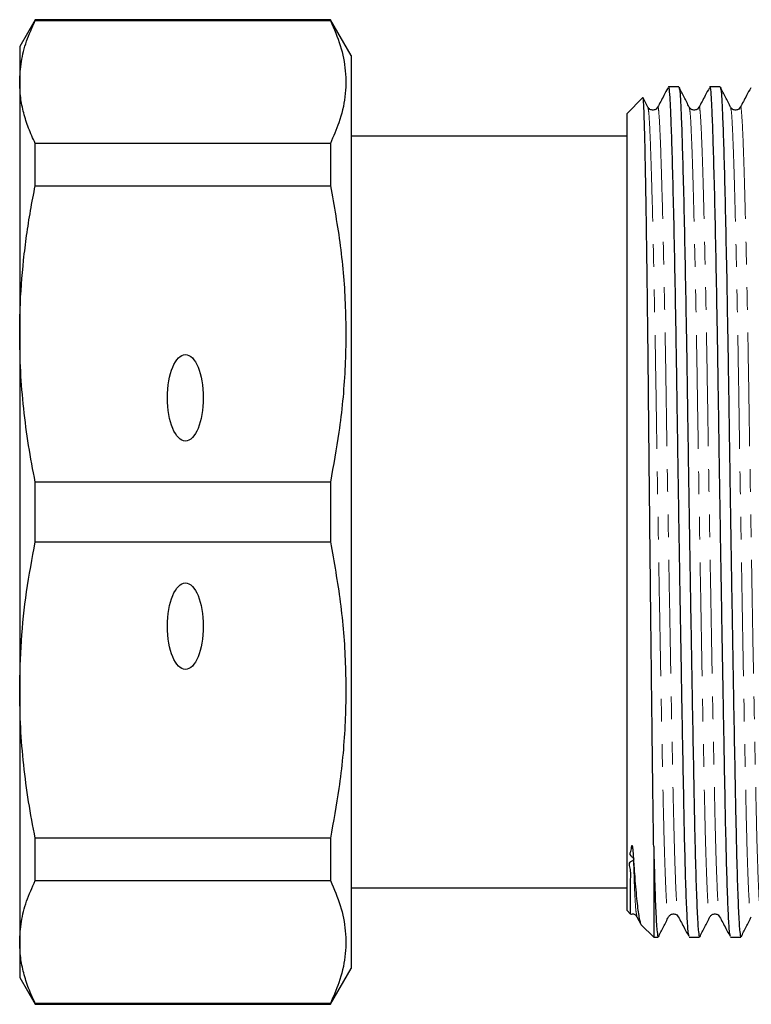
# Model space of a CAD drawing. Units: millimetres. Extents: x 104 to 305, y 35 to 277.
# Drawn here: x 104 to 145, y 36 to 91 of the extents above; entities that cross this region are included whole.
import ezdxf

# ---------------------------------------------------------------- set-up
doc = ezdxf.new("R2010")
doc.units = ezdxf.units.MM
doc.linetypes.add('PHANTOM', pattern=[12.7, 6.35, -1.27, 1.27, -1.27, 1.27, -1.27])

msp = doc.modelspace()

# ---------------------------------------------------------------- linework, layer by layer
at = {"color": 7, "linetype": 'Continuous', "lineweight": 25}
for p, q in [((104.798, 91.146), (103.932, 89.646)), ((121.277, 91.146), (104.798, 91.146)), ((104.798, 91.095), (104.798, 91.146)), ((104.798, 91.095), (121.277, 91.095)), ((122.432, 89.146), (121.277, 91.146)), ((121.277, 91.146), (121.277, 91.095)), ((103.932, 89.646), (103.932, 87.667)), ((122.432, 89.146), (122.432, 38.146)), ((103.932, 87.667), (103.932, 73.596)), ((140.737, 87.396), (140.167, 87.396)), ((143.046, 87.396), (142.476, 87.396)), ((138.729, 86.793), (137.832, 85.896)), ((139.011, 86.258), (138.745, 86.781)), ((137.832, 85.896), (137.832, 63.646)), ((104.798, 81.872), (104.798, 84.239)), ((121.277, 84.239), (104.798, 84.239)), ((121.277, 84.239), (121.277, 81.872)), ((137.832, 84.646), (122.432, 84.646)), ((104.798, 81.872), (121.277, 81.872)), ((103.932, 73.596), (103.932, 53.696)), ((121.277, 65.319), (104.798, 65.319)), ((104.798, 61.972), (104.798, 65.319)), ((121.277, 65.319), (121.277, 61.972)), ((137.832, 63.646), (137.832, 41.396)), ((104.798, 61.972), (121.277, 61.972)), ((103.932, 53.696), (103.932, 39.625)), ((121.277, 45.42), (104.798, 45.42)), ((104.798, 43.053), (104.798, 45.42)), ((121.277, 45.42), (121.277, 43.053)), ((139.332, 44.969), (139.332, 39.896)), ((104.798, 43.053), (121.277, 43.053)), ((122.432, 42.646), (137.832, 42.646)), ((137.832, 41.396), (138.04, 41.187)), ((138.395, 41.039), (138.619, 40.621)), ((138.637, 40.59), (139.332, 39.896)), ((103.932, 39.625), (103.932, 37.646)), ((139.332, 39.896), (139.582, 39.896)), ((141.321, 39.896), (141.891, 39.896)), ((143.63, 39.896), (144.2, 39.896)), ((121.277, 36.146), (122.432, 38.146)), ((103.932, 37.646), (104.798, 36.146)), ((121.277, 36.197), (104.798, 36.197)), ((104.798, 36.146), (104.798, 36.197)), ((104.798, 36.146), (121.277, 36.146)), ((121.277, 36.197), (121.277, 36.146))]:
    msp.add_line(p, q, dxfattribs=at)
for centre in [(113.182, 70.025), (113.182, 57.267)]:
    msp.add_ellipse(centre, major_axis=(0, 2.414), ratio=0.414214, dxfattribs=at)
for points, knots in [([(103.932, 87.667), (103.951, 88.046), (103.99, 88.807), (104.287, 89.952), (104.626, 90.712), (104.798, 91.095)], [0, 0, 0, 0, 0.33015, 0.661686, 1, 1, 1, 1]), ([(121.277, 91.095), (121.481, 90.631), (121.89, 89.701), (122.164, 88.278), (122.142, 86.837), (121.835, 85.484), (121.449, 84.622), (121.277, 84.239)], [0, 0, 0, 0, 0.204544, 0.410208, 0.619776, 0.83079, 1, 1, 1, 1]), ([(104.798, 84.239), (104.668, 84.52), (104.408, 85.084), (104.141, 85.939), (103.964, 86.8), (103.942, 87.378), (103.932, 87.667)], [0, 0, 0, 0, 0.248711, 0.497885, 0.74864, 1, 1, 1, 1]), ([(141.31, 39.955), (141.294, 40.001), (141.258, 40.105), (141.201, 40.985), (141.14, 42.434), (141.082, 44.404), (141.027, 46.886), (140.97, 49.915), (140.908, 53.309), (140.848, 56.811), (140.791, 60.257), (140.734, 63.837), (140.678, 67.438), (140.627, 71.003), (140.572, 74.414), (140.513, 77.625), (140.452, 80.522), (140.39, 82.988), (140.331, 84.933), (140.276, 86.346), (140.225, 87.149), (140.187, 87.489), (140.167, 87.391), (140.167, 87.389)], [0, 0, 0, 0, 0.040607, 0.092219, 0.14361, 0.194138, 0.243224, 0.297863, 0.354206, 0.401876, 0.449652, 0.497009, 0.547117, 0.595823, 0.645449, 0.696333, 0.747871, 0.799409, 0.850294, 0.899919, 0.948626, 0.998733, 1, 1, 1, 1]), ([(143.619, 39.955), (143.603, 40.001), (143.567, 40.105), (143.51, 40.985), (143.449, 42.434), (143.391, 44.404), (143.336, 46.886), (143.279, 49.915), (143.217, 53.309), (143.157, 56.811), (143.1, 60.257), (143.043, 63.837), (142.987, 67.438), (142.936, 71.003), (142.881, 74.414), (142.822, 77.625), (142.761, 80.522), (142.699, 82.988), (142.64, 84.933), (142.585, 86.346), (142.534, 87.149), (142.496, 87.489), (142.476, 87.391), (142.476, 87.389)], [0, 0, 0, 0, 0.040607, 0.092219, 0.14361, 0.194138, 0.243224, 0.297863, 0.354206, 0.401876, 0.449652, 0.497009, 0.547117, 0.595823, 0.645449, 0.696333, 0.747871, 0.799409, 0.850294, 0.899919, 0.948626, 0.998733, 1, 1, 1, 1]), ([(140.135, 87.348), (140.056, 87.2), (139.861, 86.835), (139.666, 86.47), (139.55, 86.253)], [0, 0, 0, 0, 0.4057158, 1, 1, 1, 1]), ([(141.32, 86.258), (141.224, 86.446), (141.034, 86.821), (140.843, 87.197), (140.748, 87.385)], [0, 0, 0, 0, 0.499993, 1, 1, 1, 1]), ([(140.748, 87.346), (140.764, 87.291), (140.799, 87.173), (140.847, 86.316), (140.902, 84.926), (140.961, 82.97), (141.022, 80.502), (141.084, 77.602), (141.143, 74.389), (141.198, 70.976), (141.249, 67.409), (141.306, 63.715), (141.366, 59.946), (141.428, 56.24), (141.489, 52.738), (141.547, 49.565), (141.596, 46.98), (141.645, 44.683), (141.701, 42.7), (141.765, 41.094), (141.829, 40.078), (141.871, 39.963), (141.891, 39.906)], [0, 0, 0, 0, 0.041976, 0.090708, 0.140358, 0.191269, 0.242833, 0.294398, 0.345308, 0.394959, 0.44369, 0.493823, 0.545023, 0.596661, 0.648078, 0.698633, 0.747743, 0.786004, 0.839062, 0.893191, 0.947646, 1, 1, 1, 1]), ([(142.444, 87.348), (142.365, 87.2), (142.17, 86.835), (141.975, 86.47), (141.859, 86.253)], [0, 0, 0, 0, 0.405716, 1, 1, 1, 1]), ([(143.629, 86.258), (143.533, 86.446), (143.343, 86.821), (143.152, 87.197), (143.057, 87.385)], [0, 0, 0, 0, 0.499993, 1, 1, 1, 1]), ([(143.057, 87.346), (143.073, 87.291), (143.108, 87.173), (143.156, 86.316), (143.211, 84.926), (143.27, 82.97), (143.331, 80.502), (143.393, 77.602), (143.452, 74.389), (143.507, 70.976), (143.558, 67.409), (143.615, 63.715), (143.675, 59.946), (143.737, 56.24), (143.798, 52.738), (143.856, 49.565), (143.905, 46.98), (143.954, 44.683), (144.01, 42.7), (144.074, 41.094), (144.138, 40.078), (144.18, 39.963), (144.2, 39.906)], [0, 0, 0, 0, 0.041976, 0.090708, 0.140358, 0.191269, 0.242833, 0.294398, 0.345308, 0.394959, 0.44369, 0.493823, 0.545023, 0.596661, 0.648078, 0.698633, 0.747743, 0.786004, 0.839062, 0.893191, 0.947646, 1, 1, 1, 1]), ([(144.753, 87.348), (144.674, 87.2), (144.479, 86.835), (144.284, 86.47), (144.168, 86.253)], [0, 0, 0, 0, 0.4057158, 1, 1, 1, 1]), ([(139.332, 44.969), (139.326, 45.324), (139.315, 46.035), (139.3, 47.21), (139.284, 48.461), (139.267, 49.786), (139.25, 51.181), (139.233, 52.634), (139.215, 54.143), (139.197, 55.696), (139.179, 57.289), (139.161, 58.91), (139.143, 60.557), (139.126, 62.214), (139.108, 63.88), (139.091, 65.541), (139.074, 67.195), (139.058, 68.826), (139.042, 70.434), (139.026, 72.003), (139.009, 73.532), (138.992, 75.006), (138.974, 76.425), (138.956, 77.776), (138.938, 79.056), (138.92, 80.254), (138.902, 81.37), (138.883, 82.392), (138.865, 83.32), (138.848, 84.146), (138.83, 84.868), (138.814, 85.48), (138.797, 85.981), (138.781, 86.367), (138.765, 86.633), (138.748, 86.786), (138.737, 86.789), (138.732, 86.79)], [0, 0, 0, 0, 0.028588, 0.057316, 0.085905, 0.114636, 0.143225, 0.171956, 0.200545, 0.229276, 0.257865, 0.286596, 0.315185, 0.343916, 0.372505, 0.401236, 0.429825, 0.458556, 0.487145, 0.515879, 0.544468, 0.573203, 0.601792, 0.630526, 0.659116, 0.68785, 0.71644, 0.745174, 0.773763, 0.802498, 0.831087, 0.859822, 0.888411, 0.917147, 0.945736, 0.974475, 1, 1, 1, 1]), ([(139.55, 86.253), (139.526, 86.219), (139.478, 86.148), (139.309, 86.077), (139.106, 86.123), (139.043, 86.213), (139.011, 86.258)], [0, 0, 0, 0, 0.2247859, 0.4700385, 0.731406, 1, 1, 1, 1]), ([(141.859, 86.253), (141.835, 86.219), (141.787, 86.148), (141.618, 86.077), (141.415, 86.123), (141.352, 86.213), (141.32, 86.258)], [0, 0, 0, 0, 0.224786, 0.470039, 0.731406, 1, 1, 1, 1]), ([(144.168, 86.253), (144.144, 86.219), (144.096, 86.148), (143.927, 86.077), (143.724, 86.123), (143.661, 86.213), (143.629, 86.258)], [0, 0, 0, 0, 0.2247859, 0.4700385, 0.731406, 1, 1, 1, 1]), ([(103.932, 73.596), (103.937, 74.054), (103.951, 75.43), (104.088, 77.264), (104.313, 79.1), (104.528, 80.485), (104.708, 81.41), (104.798, 81.872)], [0, 0, 0, 0, 0.164995, 0.495819, 0.661676, 0.830766, 1, 1, 1, 1]), ([(121.277, 81.872), (121.481, 80.752), (121.89, 78.506), (122.164, 75.07), (122.142, 71.592), (121.835, 68.326), (121.449, 66.245), (121.277, 65.319)], [0, 0, 0, 0, 0.204544, 0.410208, 0.619776, 0.83079, 1, 1, 1, 1]), ([(104.798, 65.319), (104.668, 65.999), (104.408, 67.36), (104.141, 69.424), (103.964, 71.504), (103.942, 72.898), (103.932, 73.596)], [0, 0, 0, 0, 0.248711, 0.497885, 0.74864, 1, 1, 1, 1]), ([(103.932, 53.696), (103.951, 54.612), (103.99, 56.449), (104.287, 59.214), (104.626, 61.047), (104.798, 61.972)], [0, 0, 0, 0, 0.33015, 0.661686, 1, 1, 1, 1]), ([(121.277, 61.972), (121.481, 60.853), (121.89, 58.607), (122.164, 55.171), (122.142, 51.692), (121.835, 48.426), (121.449, 46.346), (121.277, 45.42)], [0, 0, 0, 0, 0.204544, 0.410208, 0.619776, 0.83079, 1, 1, 1, 1]), ([(104.798, 45.42), (104.668, 46.1), (104.408, 47.461), (104.141, 49.525), (103.964, 51.605), (103.942, 52.998), (103.932, 53.696)], [0, 0, 0, 0, 0.248711, 0.497885, 0.74864, 1, 1, 1, 1]), ([(138.043, 41.19), (138.043, 41.189), (138.041, 41.177), (138.038, 41.234), (138.035, 41.353), (138.033, 41.537), (138.031, 41.768), (138.032, 42.043), (138.031, 42.362), (138.04, 42.72), (138.023, 43.14), (138.113, 43.559), (137.841, 44.159), (138.368, 44.203), (137.911, 44.536), (138.114, 44.692), (138.091, 44.885), (138.104, 44.97), (138.11, 45.002), (138.114, 45.016), (138.117, 45.021), (138.118, 45.024), (138.12, 45.025), (138.121, 45.026), (138.123, 45.025), (138.124, 45.025), (138.125, 45.024), (138.126, 45.023), (138.128, 45.02), (138.132, 45.011), (138.14, 44.979), (138.158, 44.865), (138.178, 44.634), (138.191, 44.438), (138.199, 44.318)], [0, 0, 0, 0, 0.0145256, 0.1047368, 0.1890258, 0.2687986, 0.3451348, 0.4189351, 0.4910272, 0.5622657, 0.6336717, 0.7067025, 0.7839726, 0.8272818, 0.8396571, 0.881237, 0.9038454, 0.9117857, 0.9155232, 0.9173741, 0.9180102, 0.9184493, 0.9187802, 0.919113, 0.9192461, 0.9193372, 0.9194289, 0.9195118, 0.9196625, 0.9200796, 0.9218344, 0.928792, 0.9565614, 1, 1, 1, 1]), ([(139.332, 44.969), (139.351, 44.21), (139.392, 42.677), (139.456, 41.101), (139.52, 40.077), (139.562, 39.962), (139.582, 39.906)], [0, 0, 0, 0, 0.247941, 0.500886, 0.755349, 1, 1, 1, 1]), ([(138.199, 44.318), (138.219, 44.025), (138.258, 43.437), (138.317, 42.688), (138.377, 42.039), (138.437, 41.507), (138.497, 41.088), (138.556, 40.793), (138.606, 40.626), (138.635, 40.605), (138.645, 40.598)], [0, 0, 0, 0, 0.132613, 0.265928, 0.398541, 0.531856, 0.66447, 0.797785, 0.930398, 1, 1, 1, 1]), ([(103.932, 39.625), (103.951, 40.005), (103.99, 40.765), (104.287, 41.911), (104.626, 42.67), (104.798, 43.053)], [0, 0, 0, 0, 0.33015, 0.661686, 1, 1, 1, 1]), ([(121.277, 43.053), (121.481, 42.589), (121.89, 41.659), (122.164, 40.236), (122.142, 38.795), (121.835, 37.442), (121.449, 36.58), (121.277, 36.197)], [0, 0, 0, 0, 0.204544, 0.410208, 0.619776, 0.83079, 1, 1, 1, 1]), ([(138.049, 41.172), (138.084, 41.183), (138.176, 41.213), (138.324, 41.142), (138.372, 41.072), (138.395, 41.039)], [0, 0, 0, 0, 0.242735, 0.637854, 1, 1, 1, 1]), ([(139.594, 39.907), (139.689, 40.095), (139.879, 40.47), (140.07, 40.846), (140.165, 41.034)], [0, 0, 0, 0, 0.500007, 1, 1, 1, 1]), ([(140.165, 41.034), (140.197, 41.079), (140.261, 41.168), (140.463, 41.215), (140.632, 41.144), (140.681, 41.073), (140.704, 41.039)], [0, 0, 0, 0, 0.268594, 0.529961, 0.775214, 1, 1, 1, 1]), ([(140.704, 41.039), (140.82, 40.822), (141.015, 40.457), (141.211, 40.092), (141.29, 39.944)], [0, 0, 0, 0, 0.594284, 1, 1, 1, 1]), ([(141.903, 39.907), (141.998, 40.095), (142.188, 40.47), (142.379, 40.846), (142.474, 41.034)], [0, 0, 0, 0, 0.500007, 1, 1, 1, 1]), ([(142.474, 41.034), (142.506, 41.079), (142.57, 41.168), (142.772, 41.215), (142.941, 41.144), (142.99, 41.073), (143.013, 41.039)], [0, 0, 0, 0, 0.268594, 0.529961, 0.775214, 1, 1, 1, 1]), ([(143.013, 41.039), (143.129, 40.822), (143.324, 40.457), (143.52, 40.092), (143.599, 39.944)], [0, 0, 0, 0, 0.5942842, 1, 1, 1, 1]), ([(144.212, 39.907), (144.307, 40.095), (144.497, 40.47), (144.688, 40.846), (144.783, 41.034)], [0, 0, 0, 0, 0.500007, 1, 1, 1, 1]), ([(104.798, 36.197), (104.668, 36.478), (104.408, 37.042), (104.141, 37.897), (103.964, 38.759), (103.942, 39.336), (103.932, 39.625)], [0, 0, 0, 0, 0.248711, 0.497885, 0.74864, 1, 1, 1, 1])]:
    msp.add_open_spline(points, degree=3, knots=knots, dxfattribs=at)
at = {"color": 8, "linetype": 'PHANTOM', "lineweight": 18}
for points, knots in [([(139.01, 86.219), (139.026, 86.168), (139.06, 86.056), (139.108, 85.243), (139.163, 83.921), (139.223, 82.059), (139.284, 79.709), (139.346, 76.947), (139.405, 73.887), (139.46, 70.637), (139.511, 67.239), (139.568, 63.72), (139.628, 60.13), (139.69, 56.599), (139.75, 53.263), (139.809, 50.239), (139.861, 47.583), (139.914, 45.304), (139.972, 43.437), (140.033, 42.034), (140.095, 41.23), (140.139, 40.924), (140.162, 41.054), (140.165, 41.073)], [0, 0, 0, 0, 0.04104, 0.089298, 0.138466, 0.188881, 0.239944, 0.291007, 0.341423, 0.390591, 0.438848, 0.488494, 0.539195, 0.590331, 0.641249, 0.691311, 0.739944, 0.788577, 0.83864, 0.889558, 0.940694, 0.991395, 1, 1, 1, 1]), ([(139.55, 86.204), (139.554, 86.227), (139.578, 86.354), (139.619, 86.038), (139.671, 85.257), (139.726, 83.915), (139.785, 82.06), (139.846, 79.711), (139.908, 76.951), (139.967, 73.892), (140.022, 70.643), (140.073, 67.248), (140.13, 63.729), (140.19, 60.14), (140.252, 56.61), (140.313, 53.274), (140.371, 50.251), (140.42, 47.791), (140.464, 45.824), (140.515, 44.004), (140.577, 42.395), (140.644, 41.287), (140.686, 41.155), (140.704, 41.097)], [0, 0, 0, 0, 0.010999, 0.060646, 0.108905, 0.158074, 0.20849, 0.259554, 0.310618, 0.361035, 0.410204, 0.458463, 0.508109, 0.558812, 0.609949, 0.660868, 0.710931, 0.759565, 0.797234, 0.835839, 0.894011, 0.952724, 1, 1, 1, 1]), ([(141.319, 86.219), (141.335, 86.168), (141.369, 86.056), (141.417, 85.243), (141.472, 83.921), (141.532, 82.059), (141.593, 79.709), (141.655, 76.947), (141.714, 73.887), (141.769, 70.637), (141.82, 67.239), (141.877, 63.72), (141.937, 60.13), (141.999, 56.599), (142.059, 53.263), (142.118, 50.239), (142.17, 47.583), (142.223, 45.304), (142.281, 43.437), (142.342, 42.034), (142.404, 41.23), (142.448, 40.924), (142.471, 41.054), (142.474, 41.073)], [0, 0, 0, 0, 0.04104, 0.089298, 0.138466, 0.188881, 0.239944, 0.291007, 0.341423, 0.390591, 0.438848, 0.488494, 0.539195, 0.590331, 0.641249, 0.691311, 0.739944, 0.788577, 0.83864, 0.889558, 0.940694, 0.991395, 1, 1, 1, 1]), ([(141.859, 86.204), (141.863, 86.227), (141.887, 86.354), (141.928, 86.038), (141.98, 85.257), (142.035, 83.915), (142.094, 82.06), (142.155, 79.711), (142.217, 76.951), (142.276, 73.892), (142.331, 70.643), (142.382, 67.248), (142.439, 63.729), (142.499, 60.14), (142.561, 56.61), (142.622, 53.274), (142.68, 50.251), (142.729, 47.791), (142.773, 45.824), (142.824, 44.004), (142.886, 42.395), (142.953, 41.287), (142.995, 41.155), (143.013, 41.097)], [0, 0, 0, 0, 0.010999, 0.060646, 0.108905, 0.158074, 0.20849, 0.259554, 0.310618, 0.361035, 0.410204, 0.458463, 0.508109, 0.558812, 0.609949, 0.660868, 0.710931, 0.759565, 0.797234, 0.835839, 0.894011, 0.952724, 1, 1, 1, 1]), ([(143.628, 86.219), (143.644, 86.168), (143.678, 86.056), (143.726, 85.243), (143.781, 83.921), (143.841, 82.059), (143.902, 79.709), (143.964, 76.947), (144.023, 73.887), (144.078, 70.637), (144.129, 67.239), (144.186, 63.72), (144.246, 60.13), (144.308, 56.599), (144.368, 53.263), (144.427, 50.239), (144.479, 47.583), (144.532, 45.304), (144.59, 43.437), (144.651, 42.034), (144.713, 41.23), (144.757, 40.924), (144.78, 41.054), (144.783, 41.073)], [0, 0, 0, 0, 0.04104, 0.089298, 0.138466, 0.188881, 0.239944, 0.291007, 0.341423, 0.390591, 0.438848, 0.488494, 0.539195, 0.590331, 0.641249, 0.691311, 0.739944, 0.788577, 0.83864, 0.889558, 0.940694, 0.991395, 1, 1, 1, 1]), ([(144.168, 86.204), (144.172, 86.227), (144.196, 86.354), (144.237, 86.038), (144.289, 85.257), (144.344, 83.915), (144.403, 82.06), (144.464, 79.711), (144.526, 76.951), (144.585, 73.892), (144.64, 70.643), (144.691, 67.248), (144.748, 63.729), (144.808, 60.14), (144.87, 56.61), (144.931, 53.274), (144.989, 50.251), (145.038, 47.791), (145.082, 45.824), (145.133, 44.004), (145.195, 42.395), (145.262, 41.287), (145.304, 41.155), (145.322, 41.097)], [0, 0, 0, 0, 0.010999, 0.060646, 0.108905, 0.158074, 0.20849, 0.259554, 0.310618, 0.361035, 0.410204, 0.458463, 0.508109, 0.558812, 0.609949, 0.660868, 0.710931, 0.759565, 0.797234, 0.835839, 0.894011, 0.952724, 1, 1, 1, 1]), ([(138.199, 44.318), (138.222, 43.669), (138.268, 42.364), (138.335, 41.293), (138.377, 41.157), (138.395, 41.097)], [0, 0, 0, 0, 0.354359, 0.712015, 1, 1, 1, 1])]:
    msp.add_open_spline(points, degree=3, knots=knots, dxfattribs=at)

doc.saveas('drawing.dxf')
